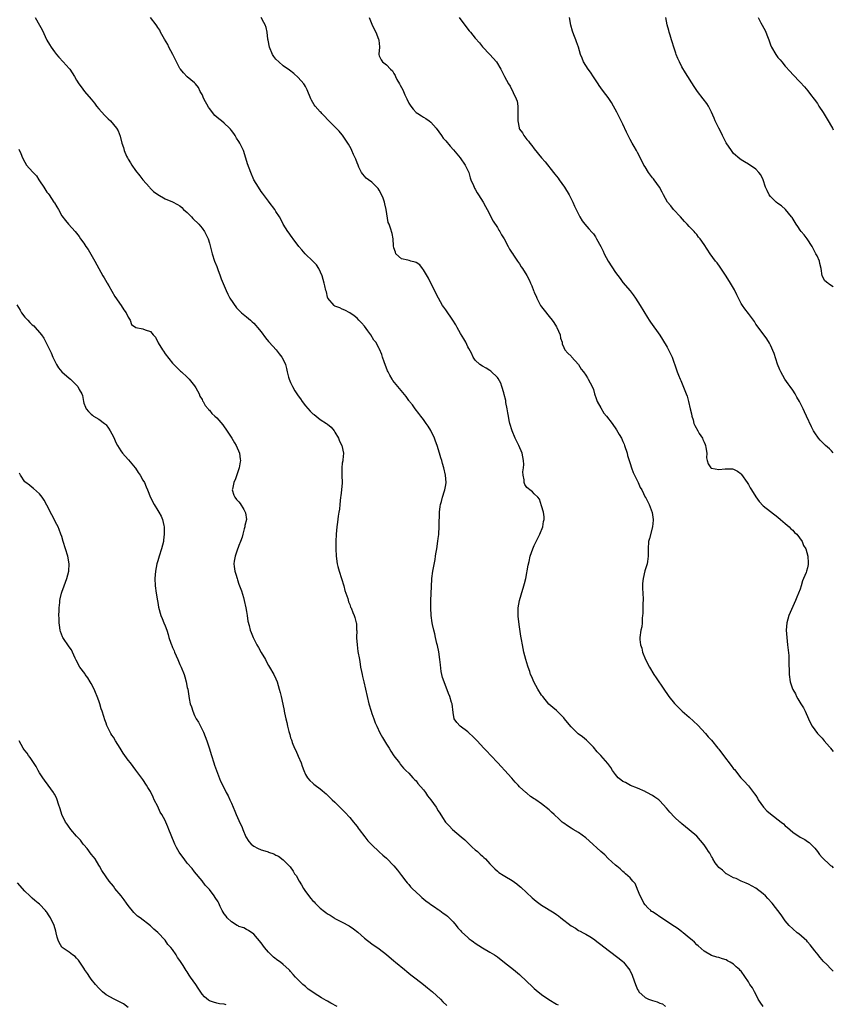
# Model space of a CAD drawing. Units: inches. Extents: x 2613000 to 2616000, y 1527000 to 1530000.
# Drawn here: x 2615780 to 2616000, y 1528788 to 1529054 of the extents above; entities that cross this region are included whole.
import ezdxf

# ---------------------------------------------------------------- set-up
doc = ezdxf.new("R2010")
doc.units = ezdxf.units.IN
doc.header["$MEASUREMENT"] = 0
doc.layers.add('LD26131527_10ft', color=73, linetype='Continuous')

msp = doc.modelspace()

# ---------------------------------------------------------------- linework, layer by layer
at = {"layer": 'LD26131527_10ft'}
for points, elevation in [([(2615783.8, 1529055), (2615784.97, 1529052.97), (2615785.65, 1529051.65), (2615787, 1529048.86), (2615787.72, 1529047.72), (2615788.12, 1529047), (2615789, 1529045.75), (2615789.33, 1529045.33), (2615789.56, 1529045), (2615790.23, 1529044.23), (2615791.34, 1529043), (2615793, 1529041.22), (2615793.17, 1529041), (2615794.46, 1529039), (2615795, 1529038.04), (2615795.65, 1529037), (2615796.22, 1529036.22), (2615797.2, 1529035), (2615799, 1529032.9), (2615799.83, 1529031.83), (2615800.41, 1529031), (2615801, 1529030.29), (2615802.55, 1529028.55), (2615803, 1529028.07), (2615803.57, 1529027.57), (2615804.16, 1529027), (2615805.84, 1529025), (2615806.26, 1529024.26), (2615806.83, 1529022.83), (2615807.29, 1529021), (2615807.76, 1529019.76), (2615807.9, 1529019), (2615808.57, 1529017.43), (2615808.78, 1529017), (2615809, 1529016.64), (2615809.66, 1529015.66), (2615810.01, 1529015), (2615811, 1529013.6), (2615812.14, 1529012.14), (2615813, 1529010.99), (2615814.73, 1529009), (2615814.84, 1529008.84), (2615815, 1529008.66), (2615815.89, 1529007.89), (2615817, 1529007.02), (2615819, 1529005.88), (2615821.03, 1529005.03), (2615822.36, 1529004.36), (2615823, 1529003.96), (2615823.52, 1529003.52), (2615824.01, 1529003), (2615825, 1529002.13), (2615826.13, 1529001), (2615826.55, 1529000.55), (2615828.17, 1528999), (2615829, 1528997.94), (2615829.68, 1528997), (2615830.09, 1528996.1), (2615830.66, 1528995), (2615831, 1528993.89), (2615831.7, 1528991), (2615832.39, 1528989), (2615833, 1528987.5), (2615833.28, 1528986.72), (2615833.9, 1528985), (2615834.17, 1528984.17), (2615835, 1528982.33), (2615835.55, 1528981), (2615836, 1528980), (2615836.57, 1528979), (2615838.33, 1528976.33), (2615839.33, 1528975.33), (2615839.73, 1528975), (2615841, 1528973.89), (2615842.09, 1528973), (2615842.56, 1528972.56), (2615843, 1528972.19), (2615843.55, 1528971.55), (2615843.99, 1528971), (2615845, 1528969.81), (2615846.17, 1528968.17), (2615847, 1528967.24), (2615847.19, 1528967), (2615849.04, 1528965), (2615849.89, 1528963.89), (2615850.63, 1528963), (2615851, 1528962.31), (2615851.57, 1528961), (2615851.91, 1528959.91), (2615852.07, 1528959), (2615852.42, 1528957.58), (2615852.6, 1528957), (2615853, 1528956.13), (2615853.37, 1528955.37), (2615853.49, 1528955), (2615854.17, 1528953.83), (2615854.67, 1528953), (2615855, 1528952.53), (2615855.69, 1528951.69), (2615856.08, 1528951), (2615857, 1528949.75), (2615858.33, 1528948.33), (2615859, 1528947.64), (2615859.4, 1528947.4), (2615861, 1528946.12), (2615862.75, 1528945), (2615863, 1528944.77), (2615863.97, 1528943.97), (2615864.78, 1528943), (2615865, 1528942.67), (2615865.96, 1528941), (2615866.25, 1528940.25), (2615866.87, 1528939), (2615867.29, 1528937), (2615867.11, 1528935.11), (2615867.11, 1528934.89), (2615867, 1528934.22), (2615866.84, 1528933), (2615866.84, 1528931), (2615866.92, 1528928.92), (2615866.79, 1528927), (2615866.57, 1528925.43), (2615866.55, 1528925), (2615866.32, 1528923), (2615866.2, 1528921.8), (2615866.09, 1528921), (2615865.91, 1528919.91), (2615865.72, 1528918.28), (2615865.5, 1528917), (2615865.3, 1528915), (2615865.24, 1528913), (2615865.24, 1528911), (2615865.31, 1528909), (2615865.59, 1528907), (2615865.78, 1528906.21), (2615866.11, 1528905), (2615867.41, 1528901), (2615867.72, 1528899.72), (2615868.45, 1528897.55), (2615868.65, 1528896.65), (2615869, 1528895.99), (2615869.25, 1528895.25), (2615869.37, 1528895), (2615869.82, 1528893.82), (2615870.23, 1528893), (2615870.41, 1528892.41), (2615870.78, 1528891), (2615870.82, 1528890.82), (2615870.87, 1528889), (2615870.89, 1528888.89), (2615870.84, 1528887), (2615870.87, 1528886.87), (2615870.98, 1528885), (2615871.24, 1528883.24), (2615871.63, 1528881), (2615871.81, 1528879.81), (2615871.95, 1528879), (2615872.21, 1528877.79), (2615872.36, 1528877), (2615872.47, 1528876.47), (2615872.86, 1528875), (2615873.3, 1528873), (2615873.69, 1528871), (2615874.17, 1528869), (2615874.8, 1528867), (2615875, 1528866.45), (2615875.54, 1528865), (2615875.92, 1528863.92), (2615876.32, 1528863), (2615877.18, 1528861.18), (2615877.88, 1528859.88), (2615878.41, 1528859), (2615879, 1528858.13), (2615879.67, 1528857), (2615880.18, 1528856.18), (2615881, 1528854.96), (2615882.46, 1528853), (2615882.67, 1528852.67), (2615883.6, 1528851.6), (2615884.23, 1528851), (2615885, 1528850.23), (2615886.12, 1528849), (2615886.52, 1528848.52), (2615887, 1528848.12), (2615887.46, 1528847.46), (2615889, 1528845.7), (2615889.53, 1528845), (2615890.11, 1528844.11), (2615891.01, 1528843), (2615892.39, 1528841), (2615893, 1528839.99), (2615893.41, 1528839.41), (2615894.18, 1528838.18), (2615894.95, 1528837), (2615895.93, 1528835.93), (2615896.83, 1528835), (2615899.2, 1528833), (2615900.15, 1528832.15), (2615901.18, 1528831.18), (2615901.39, 1528831), (2615902.18, 1528830.18), (2615903, 1528829.5), (2615903.62, 1528829), (2615904.3, 1528828.3), (2615905, 1528827.73), (2615905.35, 1528827.35), (2615905.75, 1528827), (2615907, 1528825.7), (2615907.6, 1528825), (2615908.28, 1528824.28), (2615909, 1528823.7), (2615909.36, 1528823.36), (2615910.56, 1528822.56), (2615911, 1528822.34), (2615913, 1528821.15), (2615914.25, 1528820.25), (2615915, 1528819.66), (2615915.35, 1528819.35), (2615918.44, 1528816.44), (2615919, 1528815.96), (2615919.53, 1528815.53), (2615920.25, 1528815), (2615921, 1528814.47), (2615924.35, 1528812.35), (2615925, 1528811.9), (2615925.57, 1528811.57), (2615926.23, 1528811), (2615929, 1528808.84), (2615930.2, 1528808.2), (2615931, 1528807.64), (2615931.43, 1528807.43), (2615932.21, 1528807), (2615933, 1528806.6), (2615934.01, 1528806.01), (2615935, 1528805.33), (2615936.34, 1528804.34), (2615937, 1528803.8), (2615939, 1528802.24), (2615942, 1528800), (2615943, 1528799.16), (2615943.15, 1528799), (2615944.87, 1528796.87), (2615945.52, 1528795.52), (2615946.05, 1528793.95), (2615946.39, 1528793), (2615947, 1528791.58), (2615947.21, 1528791.21), (2615947.34, 1528791), (2615949, 1528789.44), (2615949.98, 1528789), (2615950.73, 1528788.73), (2615951, 1528788.6), (2615952.31, 1528788.31), (2615953, 1528787.91), (2615953.69, 1528787.69), (2615954.51, 1528787)], 8250), ([(2615981.01, 1528787), (2615980.17, 1528788.17), (2615979.67, 1528789), (2615979, 1528790.34), (2615978.62, 1528791), (2615978.07, 1528792.07), (2615977.42, 1528793), (2615977, 1528793.72), (2615975, 1528796.54), (2615974.79, 1528796.79), (2615974.56, 1528797), (2615973.73, 1528797.73), (2615973, 1528798.47), (2615972.08, 1528799), (2615971.37, 1528799.37), (2615971, 1528799.64), (2615969.95, 1528799.95), (2615969, 1528800.3), (2615968.42, 1528800.42), (2615967, 1528800.87), (2615965, 1528801.98), (2615963.43, 1528803.43), (2615963, 1528803.71), (2615962.41, 1528804.41), (2615961.73, 1528805), (2615961, 1528805.58), (2615959.35, 1528807), (2615959.15, 1528807.15), (2615959, 1528807.23), (2615958.01, 1528808.01), (2615957, 1528808.67), (2615956.54, 1528809), (2615953.2, 1528811.2), (2615953, 1528811.31), (2615952, 1528812), (2615951, 1528812.64), (2615950.79, 1528812.79), (2615950.55, 1528813), (2615949.77, 1528813.77), (2615949, 1528814.59), (2615948.71, 1528815), (2615948.17, 1528816.17), (2615947.72, 1528817), (2615947, 1528818.75), (2615946.87, 1528819), (2615946.33, 1528820.33), (2615945.69, 1528821), (2615945, 1528821.85), (2615943.69, 1528823), (2615943.35, 1528823.35), (2615943, 1528823.62), (2615942.28, 1528824.28), (2615941.33, 1528825), (2615941, 1528825.28), (2615939, 1528827.1), (2615938.07, 1528828.07), (2615937, 1528828.99), (2615933.91, 1528831.91), (2615933, 1528832.67), (2615931, 1528834.14), (2615929.52, 1528835), (2615929, 1528835.33), (2615928.01, 1528836.01), (2615927, 1528836.66), (2615926.8, 1528836.8), (2615926.56, 1528837), (2615925.76, 1528837.76), (2615924.36, 1528839), (2615923.69, 1528839.69), (2615923, 1528840.31), (2615921, 1528841.9), (2615919.44, 1528843), (2615919.17, 1528843.17), (2615919, 1528843.32), (2615917.95, 1528843.95), (2615917, 1528844.79), (2615916.88, 1528844.88), (2615916.75, 1528845), (2615915, 1528846.55), (2615914.62, 1528847), (2615913.79, 1528847.79), (2615912.89, 1528848.89), (2615912.83, 1528849), (2615911, 1528851), (2615910.03, 1528852.03), (2615909.09, 1528853), (2615907.2, 1528855), (2615907.12, 1528855.12), (2615906.17, 1528856.17), (2615905.37, 1528857), (2615903.52, 1528859), (2615902.26, 1528860.26), (2615901.41, 1528861), (2615901, 1528861.4), (2615898.88, 1528863), (2615898, 1528864), (2615897.31, 1528865), (2615897, 1528866.67), (2615896.72, 1528869), (2615896.61, 1528869.39), (2615896.14, 1528871), (2615895.8, 1528871.8), (2615894.56, 1528875), (2615894.16, 1528876.16), (2615893.81, 1528877.81), (2615893.58, 1528879.58), (2615893.42, 1528881), (2615893.12, 1528883.12), (2615892.79, 1528884.79), (2615892.63, 1528885.37), (2615892.25, 1528887), (2615892.04, 1528888.04), (2615891.77, 1528889), (2615891.44, 1528890.57), (2615891.36, 1528891), (2615891.11, 1528893), (2615890.98, 1528895), (2615891, 1528897), (2615891.1, 1528898.9), (2615891.22, 1528902.78), (2615891.24, 1528903), (2615891.5, 1528905), (2615892.12, 1528908.12), (2615892.28, 1528909), (2615892.35, 1528909.65), (2615892.6, 1528911), (2615892.91, 1528913.09), (2615893, 1528913.8), (2615893.12, 1528914.88), (2615893.11, 1528915.11), (2615893.25, 1528917), (2615893.22, 1528917.22), (2615893.33, 1528921), (2615893.52, 1528922.48), (2615893.61, 1528923), (2615893.89, 1528923.89), (2615894.17, 1528925), (2615894.72, 1528926.72), (2615894.79, 1528927), (2615895, 1528928.38), (2615895.12, 1528929), (2615894.96, 1528931), (2615894.52, 1528933), (2615894.14, 1528934.14), (2615893.95, 1528935), (2615893.68, 1528935.68), (2615893.36, 1528937), (2615892.73, 1528939), (2615892.25, 1528940.25), (2615891.99, 1528941), (2615891, 1528943.14), (2615890.27, 1528944.27), (2615889.75, 1528945), (2615889, 1528946.11), (2615888.23, 1528947), (2615887.74, 1528947.74), (2615886.72, 1528949), (2615886.03, 1528950.03), (2615885.19, 1528951), (2615885.11, 1528951.11), (2615885, 1528951.22), (2615884.28, 1528952.28), (2615882.04, 1528955), (2615881.59, 1528955.59), (2615880.69, 1528956.69), (2615880.48, 1528957), (2615879.89, 1528958.11), (2615879.38, 1528959), (2615879.26, 1528959.26), (2615878.32, 1528961.68), (2615877.88, 1528963), (2615877.7, 1528963.7), (2615877.1, 1528965.1), (2615877, 1528965.31), (2615876.04, 1528967), (2615875.58, 1528967.58), (2615874.68, 1528969), (2615873.92, 1528970.08), (2615873, 1528971.33), (2615872.23, 1528972.23), (2615871.5, 1528973), (2615871, 1528973.5), (2615870.21, 1528974.21), (2615869, 1528974.97), (2615867.71, 1528975.71), (2615867, 1528975.98), (2615866.33, 1528976.33), (2615865, 1528976.82), (2615864.75, 1528977), (2615863.09, 1528979), (2615863, 1528979.23), (2615862.68, 1528980.68), (2615862.57, 1528981), (2615862.3, 1528982.3), (2615862.12, 1528983), (2615861.55, 1528985), (2615860.63, 1528987), (2615860, 1528988), (2615859, 1528989.02), (2615856.98, 1528991), (2615856.07, 1528992.07), (2615855.26, 1528993), (2615853.71, 1528995), (2615853.43, 1528995.43), (2615853, 1528996), (2615852.59, 1528996.59), (2615852.24, 1528997), (2615851.01, 1528999), (2615850.38, 1529000.38), (2615850.01, 1529001), (2615849, 1529002.48), (2615848.69, 1529003), (2615847.18, 1529005), (2615847, 1529005.21), (2615845.4, 1529007.4), (2615845, 1529007.9), (2615844.26, 1529009), (2615843.05, 1529011), (2615842.18, 1529013), (2615841.34, 1529015.34), (2615840.9, 1529016.9), (2615840.2, 1529019), (2615839.23, 1529021), (2615839, 1529021.39), (2615838.36, 1529022.36), (2615837.95, 1529023), (2615837.6, 1529023.6), (2615837, 1529024.38), (2615836.72, 1529024.72), (2615836.48, 1529025), (2615835, 1529026.39), (2615834.27, 1529027), (2615833.55, 1529027.55), (2615833, 1529028.05), (2615832.46, 1529028.46), (2615831, 1529030.38), (2615830.71, 1529030.71), (2615829.46, 1529033), (2615829, 1529034.15), (2615828.52, 1529035), (2615828.06, 1529036.06), (2615827.26, 1529037), (2615827, 1529037.29), (2615825, 1529038.93), (2615824.01, 1529040.01), (2615823.14, 1529041), (2615823, 1529041.18), (2615822.05, 1529043), (2615821.07, 1529045), (2615820.04, 1529047), (2615819.7, 1529047.7), (2615818.85, 1529049.15), (2615817.79, 1529051), (2615817.54, 1529051.54), (2615817, 1529052.34), (2615816.75, 1529052.75), (2615816.58, 1529053), (2615815, 1529055)], 8260), ([(2616000, 1528796.62), (2615999.27, 1528797.27), (2615998.3, 1528798.3), (2615997.29, 1528799.29), (2615997, 1528799.61), (2615996.39, 1528800.39), (2615995.86, 1528801), (2615995, 1528802.1), (2615993.74, 1528803.74), (2615993, 1528804.56), (2615992.8, 1528804.8), (2615990.68, 1528806.68), (2615990.25, 1528807), (2615989, 1528808.07), (2615988.06, 1528809), (2615987, 1528810.23), (2615986.45, 1528811), (2615985.87, 1528811.87), (2615983.48, 1528815), (2615982.31, 1528816.31), (2615981.61, 1528817), (2615981, 1528817.57), (2615979, 1528819.07), (2615977, 1528820.13), (2615976.4, 1528820.4), (2615975, 1528820.95), (2615973.66, 1528821.66), (2615973, 1528821.9), (2615971.06, 1528822.94), (2615970.97, 1528823), (2615969.95, 1528823.95), (2615969, 1528824.65), (2615968.69, 1528825), (2615968.04, 1528825.96), (2615967.37, 1528827), (2615967.25, 1528827.25), (2615967, 1528827.65), (2615966.55, 1528828.55), (2615966.22, 1528829), (2615965.76, 1528829.76), (2615965, 1528830.83), (2615964.02, 1528832.01), (2615963, 1528833.13), (2615961, 1528834.88), (2615959, 1528836.49), (2615958.74, 1528836.74), (2615958.42, 1528837), (2615957, 1528838.29), (2615955.7, 1528839.7), (2615954.79, 1528840.79), (2615953, 1528842.77), (2615952.73, 1528843), (2615951.7, 1528843.7), (2615951, 1528844.2), (2615949.53, 1528845), (2615949.16, 1528845.16), (2615949, 1528845.26), (2615947, 1528846.13), (2615945.09, 1528846.91), (2615943.68, 1528847.68), (2615943, 1528848), (2615942.42, 1528848.42), (2615941.73, 1528849), (2615941, 1528849.89), (2615940.19, 1528851), (2615939.74, 1528851.74), (2615938.88, 1528852.88), (2615937, 1528855.01), (2615936.04, 1528856.04), (2615935, 1528857.3), (2615933.18, 1528859.18), (2615932.07, 1528860.07), (2615930.93, 1528860.93), (2615929, 1528862.8), (2615927.98, 1528863.98), (2615927.19, 1528865), (2615927, 1528865.22), (2615925, 1528867.19), (2615924.03, 1528868.03), (2615922.98, 1528868.98), (2615921.31, 1528871), (2615921, 1528871.41), (2615920, 1528873), (2615918.85, 1528875), (2615918.33, 1528876.33), (2615917.97, 1528877), (2615917.77, 1528877.77), (2615917.3, 1528879), (2615917.24, 1528879.24), (2615916.71, 1528881), (2615916.21, 1528883), (2615915.81, 1528885), (2615915.56, 1528886.44), (2615915.38, 1528887.38), (2615915, 1528889.87), (2615914.66, 1528892.66), (2615914.64, 1528893), (2615914.66, 1528893.34), (2615914.63, 1528895), (2615914.97, 1528897.03), (2615915.46, 1528898.54), (2615916.2, 1528901), (2615916.32, 1528901.68), (2615916.67, 1528903), (2615917.37, 1528906.63), (2615917.6, 1528907.6), (2615917.92, 1528909), (2615918.57, 1528911), (2615919, 1528911.9), (2615919.48, 1528913), (2615920.48, 1528915), (2615921.33, 1528917), (2615921.54, 1528918.46), (2615921.69, 1528919), (2615921.7, 1528919.7), (2615921.46, 1528921), (2615921, 1528922.68), (2615920.45, 1528924.45), (2615919.95, 1528925), (2615919, 1528925.9), (2615918.49, 1528926.49), (2615917.77, 1528927), (2615917.34, 1528927.34), (2615917, 1528927.66), (2615916.46, 1528928.46), (2615916.24, 1528929), (2615916.24, 1528929.76), (2615915.97, 1528931), (2615915.94, 1528931.94), (2615916.11, 1528933), (2615916.15, 1528933.85), (2615916.12, 1528935), (2615915.94, 1528935.94), (2615915.7, 1528937), (2615914.81, 1528939), (2615913.82, 1528941), (2615912.97, 1528943), (2615912.41, 1528945), (2615912.23, 1528945.77), (2615911.98, 1528947), (2615911.88, 1528947.88), (2615911.63, 1528949), (2615911.31, 1528950.69), (2615911.25, 1528951.25), (2615910.88, 1528952.88), (2615910.74, 1528953.26), (2615910.22, 1528955), (2615909.9, 1528955.9), (2615909.18, 1528957.18), (2615909, 1528957.43), (2615907.22, 1528959.22), (2615907, 1528959.39), (2615906, 1528960), (2615905, 1528960.53), (2615904.26, 1528961), (2615903, 1528962.15), (2615902.48, 1528963), (2615902.01, 1528964.01), (2615901.29, 1528965.29), (2615901, 1528965.76), (2615900.42, 1528967), (2615899.92, 1528967.92), (2615899, 1528969.36), (2615898.15, 1528971), (2615897.71, 1528971.71), (2615896.98, 1528973), (2615895, 1528975.84), (2615894.5, 1528976.5), (2615894.18, 1528977), (2615893.04, 1528979), (2615892.35, 1528980.35), (2615890.37, 1528984.37), (2615889, 1528986.64), (2615888.69, 1528987), (2615887.96, 1528987.96), (2615887, 1528988.58), (2615886.71, 1528988.71), (2615885.55, 1528989), (2615885.14, 1528989.14), (2615884.76, 1528989.24), (2615883, 1528989.62), (2615881.54, 1528991), (2615881.39, 1528991.39), (2615881, 1528992.62), (2615880.9, 1528993.1), (2615880.79, 1528995), (2615880.51, 1528996.51), (2615880.06, 1528997.94), (2615879.65, 1528999), (2615879.44, 1528999.44), (2615878.86, 1529003), (2615878.49, 1529004.49), (2615878.39, 1529005), (2615878.03, 1529006.03), (2615877.45, 1529007.45), (2615877, 1529008.25), (2615876.68, 1529008.68), (2615875, 1529010.36), (2615874.07, 1529011), (2615873.48, 1529011.48), (2615873, 1529011.98), (2615872.53, 1529012.53), (2615872.21, 1529013), (2615871.51, 1529014.49), (2615871.25, 1529015), (2615871, 1529015.59), (2615870.65, 1529016.65), (2615870.52, 1529017), (2615870.07, 1529017.93), (2615869.61, 1529019), (2615869.42, 1529019.42), (2615869, 1529020.07), (2615868.69, 1529020.69), (2615868.5, 1529021), (2615867.09, 1529023.09), (2615867, 1529023.19), (2615866.18, 1529024.18), (2615863.18, 1529027.18), (2615863, 1529027.34), (2615862.22, 1529028.22), (2615861.49, 1529029), (2615861.25, 1529029.25), (2615861, 1529029.49), (2615859.66, 1529031), (2615859.38, 1529031.38), (2615858.63, 1529032.63), (2615858.43, 1529033), (2615857.45, 1529035.45), (2615857, 1529036.3), (2615856.74, 1529036.74), (2615856.55, 1529037), (2615855, 1529038.8), (2615853.85, 1529039.85), (2615852.73, 1529040.73), (2615851, 1529041.96), (2615849.8, 1529043), (2615849, 1529043.75), (2615848.45, 1529044.45), (2615848.11, 1529045), (2615847.24, 1529047), (2615846.89, 1529048.89), (2615846.83, 1529049.17), (2615846.65, 1529051), (2615846.34, 1529052.34), (2615846.1, 1529053), (2615845.7, 1529053.7), (2615845.05, 1529055)], 8270), ([(2615874.25, 1529055), (2615875, 1529053.21), (2615875.7, 1529051.7), (2615876.09, 1529051), (2615876.83, 1529049.17), (2615876.88, 1529049), (2615876.87, 1529048.87), (2615877.04, 1529047.04), (2615877.07, 1529047), (2615876.89, 1529045.11), (2615876.86, 1529045), (2615877, 1529044.6), (2615877.55, 1529043.55), (2615877.91, 1529043), (2615879, 1529042.17), (2615880.03, 1529041), (2615880.58, 1529040.58), (2615881, 1529039.82), (2615881.33, 1529039.33), (2615881.42, 1529039), (2615881.8, 1529038.2), (2615882.51, 1529037), (2615882.71, 1529036.72), (2615883, 1529036.09), (2615883.42, 1529035.42), (2615883.56, 1529035), (2615883.97, 1529034.03), (2615884.48, 1529033), (2615885, 1529031.84), (2615885.53, 1529031), (2615886.17, 1529030.17), (2615887, 1529029.29), (2615887.42, 1529029), (2615888.41, 1529028.41), (2615889, 1529028.02), (2615889.65, 1529027.65), (2615890.56, 1529027), (2615891, 1529026.61), (2615892.45, 1529025), (2615893.88, 1529023), (2615894.36, 1529022.36), (2615895, 1529021.57), (2615896.17, 1529020.17), (2615897.13, 1529019.13), (2615898.93, 1529017), (2615900.3, 1529015), (2615901, 1529013.59), (2615901.23, 1529013), (2615901.6, 1529011.6), (2615901.84, 1529011), (2615902.51, 1529009.49), (2615902.68, 1529009), (2615902.77, 1529008.77), (2615903, 1529008.46), (2615903.49, 1529007.49), (2615903.85, 1529007), (2615905.17, 1529005), (2615905.76, 1529003.76), (2615906.23, 1529003), (2615907.83, 1528999.83), (2615909, 1528998.14), (2615909.4, 1528997.4), (2615909.66, 1528997), (2615910.14, 1528996.14), (2615910.88, 1528995), (2615911.92, 1528993), (2615912.26, 1528992.26), (2615913, 1528991.18), (2615913.06, 1528991.06), (2615913.37, 1528990.63), (2615914.45, 1528989), (2615915, 1528988.23), (2615915.49, 1528987.49), (2615915.84, 1528987), (2615917, 1528985.14), (2615917.74, 1528983.74), (2615918, 1528983), (2615918.33, 1528982.33), (2615918.76, 1528981), (2615918.84, 1528980.84), (2615919, 1528980.46), (2615919.48, 1528979.48), (2615919.65, 1528979), (2615920.73, 1528977), (2615921, 1528976.57), (2615921.72, 1528975.72), (2615923, 1528974), (2615923.87, 1528973), (2615924.34, 1528972.34), (2615925, 1528971.19), (2615925.13, 1528971), (2615926.02, 1528969), (2615926.13, 1528968.13), (2615926.51, 1528967), (2615926.56, 1528966.56), (2615927, 1528965.6), (2615927.3, 1528965), (2615928.05, 1528964.05), (2615929, 1528963.27), (2615929.1, 1528963.1), (2615931, 1528960.94), (2615931.69, 1528959.69), (2615932.32, 1528959), (2615933, 1528958.09), (2615933.38, 1528957.38), (2615933.64, 1528957), (2615934.64, 1528955), (2615935, 1528954.17), (2615935.32, 1528953), (2615935.73, 1528951.73), (2615936.01, 1528951), (2615937, 1528949.21), (2615937.84, 1528947.84), (2615938.55, 1528947), (2615940.07, 1528945), (2615941.26, 1528943.26), (2615942.01, 1528942.01), (2615942.59, 1528941), (2615943, 1528940.13), (2615943.35, 1528939.35), (2615943.48, 1528939), (2615944.12, 1528937), (2615944.29, 1528936.29), (2615945, 1528934.16), (2615945.35, 1528933), (2615945.76, 1528931.76), (2615947.15, 1528929), (2615947.65, 1528927.65), (2615948.12, 1528927), (2615949.07, 1528925.07), (2615949.13, 1528925), (2615949.75, 1528923.75), (2615950.16, 1528923), (2615950.92, 1528920.92), (2615951, 1528920.26), (2615951.2, 1528919), (2615951.2, 1528918.8), (2615951.01, 1528917), (2615950.2, 1528913.8), (2615949.97, 1528913), (2615949.82, 1528911), (2615949.84, 1528909), (2615949.64, 1528907.64), (2615949.56, 1528907), (2615949, 1528905.3), (2615948.94, 1528905.06), (2615948.46, 1528903), (2615948.35, 1528901.65), (2615948.33, 1528901), (2615948.34, 1528900.34), (2615948.53, 1528897.47), (2615948.51, 1528897), (2615948.43, 1528896.42), (2615948.45, 1528893.55), (2615948.35, 1528893), (2615948.25, 1528892.25), (2615948.24, 1528891), (2615948.11, 1528889.89), (2615947.89, 1528889), (2615947.55, 1528887), (2615947.55, 1528886.45), (2615947.74, 1528885), (2615948.1, 1528884.1), (2615948.34, 1528883), (2615949.14, 1528881), (2615950.2, 1528879), (2615951.43, 1528877), (2615952.04, 1528876.04), (2615954.07, 1528873), (2615955.31, 1528871.31), (2615955.49, 1528871), (2615957, 1528869.08), (2615958.03, 1528868.03), (2615959.08, 1528867), (2615961, 1528865.4), (2615963.28, 1528863.28), (2615965.4, 1528861), (2615966.11, 1528860.11), (2615967, 1528859.15), (2615968.75, 1528857), (2615969, 1528856.72), (2615970.25, 1528855), (2615972.33, 1528852.33), (2615973, 1528851.43), (2615973.2, 1528851.2), (2615974.91, 1528849), (2615975, 1528848.89), (2615975.97, 1528847.97), (2615976.83, 1528847), (2615977, 1528846.83), (2615978.41, 1528845), (2615978.68, 1528844.68), (2615979, 1528844.2), (2615979.43, 1528843.43), (2615979.63, 1528843), (2615981.09, 1528841), (2615982.01, 1528840.01), (2615983, 1528839.21), (2615985.88, 1528837), (2615986.48, 1528836.48), (2615987, 1528835.98), (2615987.56, 1528835.56), (2615989, 1528834.26), (2615991, 1528832.89), (2615992.25, 1528832.25), (2615993, 1528831.69), (2615993.42, 1528831.42), (2615995, 1528829.88), (2615995.71, 1528829), (2615996.24, 1528828.24), (2615997, 1528827.43), (2615997.2, 1528827.2), (2615999, 1528825.49), (2615999.25, 1528825.25), (2615999.58, 1528825), (2616000, 1528824.61)], 8280), ([(2615898.67, 1529055), (2615901, 1529051.85), (2615901.39, 1529051.39), (2615901.69, 1529051), (2615903, 1529049.41), (2615904.16, 1529048.16), (2615905, 1529047.1), (2615906.98, 1529045), (2615908.74, 1529043), (2615909.95, 1529041), (2615910.29, 1529040.29), (2615910.95, 1529039), (2615912.02, 1529037), (2615912.44, 1529036.44), (2615914.08, 1529033), (2615914.32, 1529032.32), (2615914.53, 1529031), (2615914.5, 1529029.5), (2615914.54, 1529029), (2615914.56, 1529028.56), (2615914.51, 1529027), (2615914.88, 1529025.12), (2615914.9, 1529025), (2615915, 1529024.8), (2615915.77, 1529023.77), (2615916.2, 1529023), (2615917, 1529021.96), (2615917.47, 1529021.47), (2615917.79, 1529021), (2615918.35, 1529020.35), (2615919, 1529019.45), (2615921, 1529017.01), (2615921.93, 1529015.93), (2615924.23, 1529013), (2615924.58, 1529012.58), (2615925, 1529012), (2615925.45, 1529011.45), (2615925.76, 1529011), (2615927.22, 1529009), (2615928.47, 1529007), (2615929.43, 1529005), (2615929.87, 1529003.87), (2615931.33, 1529001), (2615931.96, 1528999.96), (2615932.72, 1528999), (2615933.76, 1528997.76), (2615934.71, 1528996.71), (2615935, 1528996.36), (2615935.54, 1528995.54), (2615935.87, 1528995), (2615937, 1528992.97), (2615937.66, 1528991.66), (2615937.97, 1528991), (2615939.06, 1528989), (2615941, 1528985.95), (2615942.28, 1528984.28), (2615943, 1528983.21), (2615944.95, 1528980.95), (2615945.82, 1528979.82), (2615946.41, 1528979), (2615947.67, 1528977), (2615949.68, 1528973.68), (2615950.14, 1528973), (2615950.48, 1528972.48), (2615953, 1528968.92), (2615953.72, 1528967.72), (2615955, 1528965.7), (2615955.37, 1528965), (2615956.33, 1528963), (2615957.56, 1528959.56), (2615957.7, 1528959), (2615958.1, 1528958.1), (2615958.48, 1528957), (2615958.66, 1528956.66), (2615959.27, 1528955.27), (2615959.6, 1528954.4), (2615960.18, 1528953), (2615960.4, 1528952.4), (2615960.8, 1528951), (2615961.27, 1528949), (2615961.57, 1528947.57), (2615961.71, 1528947), (2615962.01, 1528945.99), (2615962.26, 1528945), (2615962.47, 1528944.47), (2615963.26, 1528943), (2615963.68, 1528942.32), (2615964.54, 1528941), (2615964.7, 1528940.7), (2615965, 1528939.96), (2615965.31, 1528939.31), (2615965.41, 1528939), (2615965.51, 1528938.49), (2615965.71, 1528937), (2615965.69, 1528935.69), (2615965.82, 1528935), (2615966.07, 1528934.07), (2615966.8, 1528933), (2615966.91, 1528932.91), (2615967, 1528932.86), (2615969, 1528932.56), (2615970.71, 1528932.71), (2615971, 1528932.71), (2615972.66, 1528932.67), (2615973, 1528932.62), (2615974.04, 1528932.04), (2615975, 1528931.38), (2615975.17, 1528931.17), (2615976.66, 1528929), (2615977, 1528928.49), (2615977.52, 1528927.52), (2615977.83, 1528927), (2615979, 1528925.14), (2615979.89, 1528923.89), (2615981, 1528922.68), (2615985, 1528919.61), (2615985.74, 1528919), (2615987, 1528917.86), (2615988.03, 1528917), (2615988.49, 1528916.49), (2615989, 1528916.06), (2615989.5, 1528915.5), (2615990.11, 1528915), (2615991.61, 1528913), (2615991.97, 1528911.97), (2615992.53, 1528911), (2615993.09, 1528909), (2615993.22, 1528907.22), (2615993.22, 1528907), (2615993.17, 1528906.83), (2615993, 1528905.91), (2615992.77, 1528905), (2615992.66, 1528904.66), (2615991.97, 1528903), (2615991.65, 1528902.35), (2615991.32, 1528901), (2615991, 1528900.14), (2615990.61, 1528899), (2615990.09, 1528897.91), (2615989.77, 1528897), (2615989, 1528895.4), (2615987.97, 1528893), (2615987.39, 1528891), (2615987.24, 1528889), (2615987.39, 1528887), (2615987.62, 1528885), (2615987.91, 1528882.09), (2615987.95, 1528881), (2615987.92, 1528879.92), (2615988.07, 1528877.92), (2615988.04, 1528877), (2615988.34, 1528875), (2615988.93, 1528873.07), (2615989, 1528872.91), (2615989.72, 1528871.72), (2615990.01, 1528871), (2615990.42, 1528870.42), (2615991.23, 1528869), (2615991.91, 1528867.91), (2615992.38, 1528867), (2615993.28, 1528865), (2615993.79, 1528863.79), (2615994.26, 1528863), (2615995.72, 1528861), (2615996.37, 1528860.37), (2615997, 1528859.69), (2615997.55, 1528859), (2615999, 1528857.39), (2615999.17, 1528857.18), (2615999.28, 1528857), (2616000, 1528856.12)], 8290), ([(2616000, 1528937.03), (2615999.55, 1528937.55), (2615999, 1528938.1), (2615997.9, 1528939), (2615997.44, 1528939.44), (2615997, 1528939.91), (2615996.44, 1528940.44), (2615995.96, 1528941), (2615995, 1528942.45), (2615994.66, 1528943), (2615994.07, 1528944.07), (2615992.76, 1528947), (2615992.17, 1528948.17), (2615991.83, 1528949), (2615990.86, 1528951), (2615990.15, 1528952.15), (2615989.65, 1528953), (2615989, 1528954), (2615988.28, 1528955), (2615987.73, 1528955.73), (2615986.9, 1528957), (2615985.76, 1528959), (2615985.53, 1528959.53), (2615984.92, 1528961.08), (2615983.97, 1528963.97), (2615983, 1528966.2), (2615982.74, 1528966.74), (2615981.98, 1528967.98), (2615981, 1528969.29), (2615979, 1528971.88), (2615978.61, 1528972.61), (2615977, 1528974.77), (2615976.07, 1528976.07), (2615975.36, 1528977), (2615975, 1528977.54), (2615974.28, 1528979), (2615973.88, 1528979.88), (2615973.21, 1528981.21), (2615972.19, 1528983), (2615971, 1528984.94), (2615969.38, 1528987.38), (2615968.51, 1528988.51), (2615968.11, 1528989), (2615966.61, 1528991), (2615965, 1528993.53), (2615963.96, 1528995), (2615963.52, 1528995.52), (2615963, 1528996.2), (2615962.62, 1528996.62), (2615962.31, 1528997), (2615961, 1528998.37), (2615960.43, 1528999), (2615959.7, 1528999.7), (2615958.57, 1529001), (2615956.72, 1529003), (2615955.96, 1529003.96), (2615955.07, 1529005), (2615954.03, 1529007), (2615953.66, 1529007.66), (2615952.9, 1529009), (2615951.47, 1529011), (2615951.27, 1529011.27), (2615951, 1529011.57), (2615949.96, 1529013), (2615949, 1529014.51), (2615948.72, 1529015), (2615948.16, 1529016.16), (2615947, 1529018.42), (2615946.68, 1529019), (2615946.04, 1529020.04), (2615945.53, 1529021), (2615945, 1529021.93), (2615944.44, 1529023), (2615943.96, 1529023.96), (2615943, 1529026.08), (2615942.55, 1529027), (2615941.5, 1529029), (2615941.34, 1529029.34), (2615940.43, 1529031), (2615939.95, 1529031.95), (2615939, 1529033.36), (2615937.79, 1529035), (2615937, 1529035.96), (2615936.58, 1529036.58), (2615936.35, 1529037), (2615935, 1529038.96), (2615934.23, 1529040.23), (2615933.6, 1529041), (2615933, 1529041.97), (2615932.31, 1529043), (2615931.97, 1529043.97), (2615931.52, 1529045), (2615930.96, 1529047), (2615930.43, 1529048.43), (2615930.25, 1529049), (2615929.85, 1529049.85), (2615929.48, 1529051), (2615929.34, 1529051.34), (2615928.91, 1529052.91), (2615928.51, 1529055)], 8300), ([(2616000, 1528982.03), (2615999, 1528982.66), (2615998.82, 1528982.82), (2615998.53, 1528983), (2615997.7, 1528983.7), (2615997.01, 1528985), (2615996.72, 1528987), (2615996.32, 1528988.32), (2615996.22, 1528989), (2615995.6, 1528990.4), (2615995.31, 1528991), (2615995, 1528991.5), (2615994.24, 1528993), (2615992.89, 1528995), (2615992.11, 1528996.11), (2615991.32, 1528997), (2615991, 1528997.41), (2615990.36, 1528998.36), (2615989.9, 1528999), (2615988.82, 1529000.82), (2615988.68, 1529001), (2615987.02, 1529003.02), (2615985.95, 1529003.95), (2615985, 1529004.59), (2615984.54, 1529005), (2615983, 1529006.52), (2615982.62, 1529007), (2615982.12, 1529008.12), (2615981.67, 1529009), (2615981.03, 1529011.03), (2615980.34, 1529012.34), (2615979.84, 1529013), (2615979, 1529013.9), (2615977, 1529015.27), (2615975.91, 1529015.91), (2615975, 1529016.46), (2615974.7, 1529016.7), (2615973, 1529018.18), (2615972.39, 1529019), (2615971, 1529021.02), (2615969.98, 1529023), (2615969.68, 1529023.68), (2615968.97, 1529025), (2615968.02, 1529027), (2615967.73, 1529027.73), (2615967, 1529029.4), (2615966.48, 1529030.48), (2615966.16, 1529031), (2615965.7, 1529031.7), (2615964.74, 1529033), (2615963.18, 1529035), (2615963, 1529035.26), (2615962.31, 1529036.31), (2615960, 1529040), (2615959, 1529041.68), (2615958.3, 1529043), (2615957.89, 1529043.89), (2615957.46, 1529045), (2615957.34, 1529045.34), (2615956.79, 1529047), (2615956.38, 1529048.38), (2615956.16, 1529049), (2615955.77, 1529050.23), (2615955.55, 1529051), (2615955.46, 1529051.46), (2615955.03, 1529053), (2615954.6, 1529055)], 8310), ([(2615979.69, 1529055), (2615980.4, 1529053.6), (2615981.51, 1529051.51), (2615981.72, 1529051), (2615982.16, 1529049.84), (2615982.5, 1529049), (2615983, 1529047.64), (2615983.27, 1529047), (2615984.42, 1529045), (2615985, 1529044.18), (2615985.57, 1529043.57), (2615986.03, 1529043), (2615987, 1529041.85), (2615988.35, 1529040.35), (2615989, 1529039.61), (2615991, 1529037.52), (2615992.21, 1529036.21), (2615993.11, 1529035.11), (2615993.81, 1529034.19), (2615994.85, 1529032.85), (2615995.71, 1529031.71), (2615996.12, 1529031), (2615997.27, 1529029.27), (2615998.62, 1529027), (2615999.48, 1529025.48), (2615999.77, 1529025), (2616000, 1529024.55)], 8320), ([(2615779.38, 1529019.38), (2615779.88, 1529018.12), (2615780.37, 1529017), (2615781, 1529015.77), (2615781.48, 1529015), (2615782.21, 1529014.21), (2615783.24, 1529013), (2615784.13, 1529012.13), (2615784.82, 1529011), (2615785, 1529010.75), (2615786.11, 1529009), (2615787, 1529007.7), (2615787.33, 1529007.33), (2615787.56, 1529007), (2615788.89, 1529005), (2615789, 1529004.77), (2615789.69, 1529003.69), (2615790.08, 1529003), (2615791, 1529001.26), (2615791.99, 1528999.99), (2615792.82, 1528999), (2615794.63, 1528997), (2615795, 1528996.61), (2615795.7, 1528995.7), (2615796.12, 1528995), (2615797, 1528993.86), (2615797.53, 1528993), (2615798.14, 1528992.14), (2615799.94, 1528989), (2615801, 1528987.03), (2615802.13, 1528985), (2615802.46, 1528984.46), (2615803.2, 1528983.2), (2615803.3, 1528983), (2615803.73, 1528982.27), (2615805.42, 1528979.42), (2615807.12, 1528977), (2615807.81, 1528975.81), (2615808.47, 1528975), (2615809, 1528973.79), (2615809.52, 1528973), (2615809.86, 1528971.86), (2615811.05, 1528971.05), (2615813, 1528970.67), (2615813.62, 1528970.38), (2615815, 1528969.9), (2615815.74, 1528969), (2615816.35, 1528968.35), (2615817.13, 1528966.87), (2615818.26, 1528965), (2615818.56, 1528964.56), (2615819, 1528963.84), (2615821, 1528961.3), (2615822.19, 1528960.19), (2615823.18, 1528959.18), (2615823.41, 1528959), (2615825, 1528957.59), (2615825.52, 1528957), (2615827, 1528955.19), (2615827.33, 1528954.67), (2615828.24, 1528953), (2615828.44, 1528952.44), (2615829, 1528951.51), (2615829.15, 1528951.15), (2615829.28, 1528951), (2615829.85, 1528949.85), (2615830.63, 1528949), (2615830.79, 1528948.79), (2615831, 1528948.58), (2615831.66, 1528947.66), (2615832.46, 1528947), (2615833, 1528946.51), (2615834.63, 1528944.63), (2615835, 1528944.13), (2615835.45, 1528943.45), (2615837.04, 1528941), (2615837.8, 1528939.8), (2615838.27, 1528939), (2615839.11, 1528937), (2615839.33, 1528935.33), (2615839.4, 1528935), (2615839.37, 1528934.63), (2615839.05, 1528933), (2615838.02, 1528929.98), (2615837.62, 1528929), (2615837.22, 1528927.23), (2615837.2, 1528927), (2615837.61, 1528925.61), (2615837.88, 1528925), (2615838.38, 1528924.38), (2615839, 1528923.78), (2615839.35, 1528923.35), (2615840.28, 1528921.72), (2615840.71, 1528921), (2615840.77, 1528920.77), (2615841.01, 1528919), (2615840.62, 1528917.38), (2615840.58, 1528917), (2615840.45, 1528916.45), (2615840.03, 1528915), (2615839.83, 1528914.17), (2615839.44, 1528913), (2615839, 1528911.9), (2615838.44, 1528910.44), (2615837.93, 1528909), (2615837.7, 1528907.7), (2615837.61, 1528907), (2615837.72, 1528906.28), (2615837.87, 1528905), (2615838.15, 1528904.15), (2615838.48, 1528903), (2615838.63, 1528902.63), (2615839, 1528901.47), (2615839.68, 1528899.68), (2615840.2, 1528897.8), (2615840.45, 1528897), (2615840.87, 1528895), (2615841, 1528894.09), (2615841.21, 1528893), (2615841.44, 1528891.44), (2615841.77, 1528890.23), (2615842.07, 1528889), (2615842.35, 1528888.35), (2615842.83, 1528887), (2615843.82, 1528885), (2615844.28, 1528884.28), (2615845, 1528882.94), (2615846.15, 1528881), (2615846.44, 1528880.44), (2615847, 1528879.44), (2615847.28, 1528879), (2615848.44, 1528877), (2615849, 1528875.82), (2615849.32, 1528875), (2615849.92, 1528873), (2615850.12, 1528872.12), (2615850.44, 1528871), (2615850.92, 1528868.92), (2615851.22, 1528867.22), (2615851.29, 1528867), (2615851.37, 1528866.63), (2615851.68, 1528865), (2615851.98, 1528863.98), (2615852.14, 1528863), (2615852.48, 1528861.52), (2615852.65, 1528861), (2615852.75, 1528860.75), (2615853, 1528859.83), (2615853.23, 1528859.23), (2615853.28, 1528859), (2615853.43, 1528858.57), (2615854.09, 1528857), (2615854.4, 1528856.4), (2615855, 1528854.86), (2615855.84, 1528853), (2615856.14, 1528852.14), (2615856.6, 1528851), (2615857, 1528849.91), (2615857.56, 1528849), (2615858.24, 1528848.24), (2615859, 1528847.51), (2615859.27, 1528847.27), (2615859.62, 1528847), (2615861, 1528846.03), (2615861.55, 1528845.55), (2615862.13, 1528845), (2615862.63, 1528844.63), (2615864.27, 1528843), (2615865, 1528842.35), (2615866.33, 1528841), (2615867, 1528840.35), (2615867.64, 1528839.64), (2615869, 1528838.23), (2615870.02, 1528837), (2615870.45, 1528836.45), (2615871, 1528835.83), (2615871.33, 1528835.33), (2615871.56, 1528835), (2615873.13, 1528833), (2615873.9, 1528831.9), (2615874.83, 1528831), (2615875, 1528830.81), (2615876.96, 1528828.96), (2615878.02, 1528828.02), (2615879, 1528827.19), (2615881, 1528825.1), (2615881.91, 1528823.91), (2615883, 1528822.55), (2615884.2, 1528821), (2615884.53, 1528820.53), (2615885, 1528820.06), (2615885.47, 1528819.47), (2615885.96, 1528819), (2615887, 1528817.95), (2615888.07, 1528817), (2615888.54, 1528816.54), (2615889.62, 1528815.62), (2615890.54, 1528815), (2615891, 1528814.64), (2615892.01, 1528813.99), (2615893, 1528813.32), (2615893.18, 1528813.18), (2615893.45, 1528813), (2615894.3, 1528812.3), (2615895, 1528811.86), (2615895.45, 1528811.45), (2615895.98, 1528811), (2615897, 1528809.95), (2615897.81, 1528809), (2615898.31, 1528808.31), (2615899, 1528807.6), (2615899.28, 1528807.28), (2615901, 1528805.72), (2615901.39, 1528805.39), (2615901.89, 1528805), (2615902.52, 1528804.52), (2615903, 1528804.19), (2615905, 1528802.89), (2615907, 1528801.76), (2615908.2, 1528801), (2615909, 1528800.43), (2615910.9, 1528798.9), (2615913.39, 1528797), (2615915, 1528795.68), (2615917, 1528793.77), (2615918.4, 1528792.4), (2615919, 1528791.9), (2615919.47, 1528791.47), (2615921, 1528790.28), (2615922.92, 1528788.92), (2615925, 1528787.64), (2615925.43, 1528787.43)], 8240), ([(2615778.86, 1528977.14), (2615779.73, 1528975.73), (2615780.14, 1528975), (2615781, 1528973.82), (2615781.8, 1528973), (2615782.37, 1528972.37), (2615783, 1528971.75), (2615783.42, 1528971.42), (2615783.84, 1528971), (2615785, 1528969.69), (2615785.55, 1528969), (2615786.14, 1528968.14), (2615787, 1528966.52), (2615788.11, 1528964.11), (2615788.55, 1528963), (2615789, 1528962.05), (2615789.55, 1528961), (2615790.09, 1528960.09), (2615790.98, 1528958.98), (2615793, 1528957.28), (2615793.39, 1528957), (2615794.22, 1528956.22), (2615795, 1528955.42), (2615795.38, 1528955), (2615795.76, 1528954.24), (2615796.42, 1528953), (2615796.58, 1528952.58), (2615796.88, 1528951), (2615797, 1528950.54), (2615797.43, 1528949.43), (2615797.58, 1528949), (2615798.28, 1528948.28), (2615799, 1528947.48), (2615799.29, 1528947.29), (2615799.63, 1528947), (2615801, 1528946.21), (2615802.58, 1528945), (2615802.81, 1528944.81), (2615803, 1528944.59), (2615803.7, 1528943.7), (2615804.11, 1528943), (2615805, 1528941.35), (2615805.7, 1528939.7), (2615806.08, 1528939), (2615807, 1528937.62), (2615807.44, 1528937), (2615808.14, 1528936.14), (2615809.11, 1528935.11), (2615810.89, 1528933), (2615811, 1528932.85), (2615811.69, 1528931.69), (2615812.21, 1528931), (2615813, 1528929.68), (2615813.39, 1528929), (2615813.86, 1528927.86), (2615814.25, 1528927), (2615815, 1528924.92), (2615816.05, 1528923), (2615817, 1528921.43), (2615817.29, 1528921), (2615817.91, 1528919.91), (2615818.31, 1528919), (2615818.63, 1528917.37), (2615818.74, 1528917), (2615818.76, 1528916.76), (2615818.78, 1528915), (2615818.58, 1528913.42), (2615818.54, 1528913), (2615818.02, 1528911), (2615817.36, 1528909), (2615817, 1528907.79), (2615816.75, 1528907), (2615816.36, 1528905), (2615816.25, 1528903), (2615816.34, 1528901), (2615816.55, 1528899), (2615816.9, 1528896.9), (2615817, 1528896.47), (2615817.23, 1528895.23), (2615817.86, 1528893), (2615818.18, 1528892.18), (2615818.68, 1528891), (2615819, 1528890.19), (2615819.42, 1528889), (2615819.81, 1528887.81), (2615820.03, 1528887), (2615820.52, 1528885.48), (2615820.7, 1528885), (2615820.8, 1528884.8), (2615821, 1528884.3), (2615821.41, 1528883.41), (2615821.55, 1528883), (2615821.99, 1528882.01), (2615822.46, 1528881), (2615823, 1528879.73), (2615823.36, 1528879), (2615824.14, 1528877), (2615824.3, 1528876.3), (2615824.71, 1528875), (2615825, 1528873.49), (2615825.12, 1528873), (2615825.51, 1528870.49), (2615825.83, 1528869), (2615826.18, 1528868.18), (2615826.49, 1528867), (2615827, 1528865.88), (2615827.45, 1528865), (2615828.05, 1528864.05), (2615829, 1528862.05), (2615829.36, 1528861.36), (2615830.28, 1528859), (2615830.91, 1528857.09), (2615831.53, 1528855), (2615832.17, 1528853), (2615832.41, 1528852.41), (2615832.91, 1528851), (2615834.03, 1528848.03), (2615835, 1528846.18), (2615835.58, 1528845), (2615836.07, 1528844.07), (2615836.55, 1528843), (2615837, 1528842.09), (2615837.4, 1528841), (2615837.91, 1528839.91), (2615838.22, 1528839), (2615839, 1528837.44), (2615839.18, 1528837), (2615839.75, 1528835.75), (2615840.01, 1528835), (2615840.88, 1528833), (2615841.7, 1528831.7), (2615842.34, 1528831), (2615843, 1528830.43), (2615844.05, 1528829.95), (2615845, 1528829.48), (2615845.41, 1528829.41), (2615846.91, 1528828.91), (2615847, 1528828.87), (2615848.42, 1528828.42), (2615849, 1528828.04), (2615849.75, 1528827.75), (2615851, 1528826.72), (2615852.83, 1528824.83), (2615853.72, 1528823.72), (2615854.08, 1528823), (2615854.48, 1528822.48), (2615855.3, 1528821), (2615855.98, 1528819.98), (2615856.5, 1528819), (2615857, 1528818.21), (2615857.91, 1528817), (2615858.41, 1528816.41), (2615859, 1528815.64), (2615859.34, 1528815.34), (2615859.63, 1528815), (2615861, 1528813.63), (2615861.39, 1528813.39), (2615861.79, 1528813), (2615862.51, 1528812.51), (2615863, 1528812.09), (2615863.73, 1528811.74), (2615864.77, 1528811), (2615865, 1528810.86), (2615865.32, 1528810.68), (2615867, 1528809.86), (2615868.88, 1528808.88), (2615870.06, 1528808.06), (2615871.16, 1528807.16), (2615873, 1528805.57), (2615875, 1528804.01), (2615877, 1528802.65), (2615879, 1528801.14), (2615881, 1528799.36), (2615881.37, 1528799), (2615883.84, 1528797), (2615884.49, 1528796.49), (2615885.59, 1528795.59), (2615887, 1528794.48), (2615889, 1528792.95), (2615890.06, 1528792.06), (2615891, 1528791.37), (2615891.43, 1528791), (2615893.57, 1528789), (2615894.26, 1528788.26), (2615895.29, 1528787.29)], 8230), ([(2615865.58, 1528787), (2615863.88, 1528787.88), (2615863, 1528788.41), (2615862.6, 1528788.6), (2615862, 1528789), (2615861.35, 1528789.35), (2615859.34, 1528790.66), (2615859, 1528790.86), (2615857.71, 1528791.72), (2615857, 1528792.41), (2615856.65, 1528792.66), (2615856.29, 1528793), (2615854.33, 1528795), (2615853.65, 1528795.65), (2615853, 1528796.49), (2615852.74, 1528796.74), (2615852.52, 1528797), (2615851, 1528798.35), (2615850.24, 1528799), (2615849.5, 1528799.51), (2615848.36, 1528800.36), (2615847.73, 1528801), (2615847, 1528801.71), (2615845.92, 1528803), (2615845, 1528804.25), (2615843, 1528806.62), (2615841.62, 1528807.62), (2615841, 1528807.91), (2615840.29, 1528808.29), (2615839, 1528808.72), (2615838.83, 1528808.83), (2615838.53, 1528809), (2615837, 1528809.95), (2615835.83, 1528811), (2615835.5, 1528811.5), (2615835, 1528812.12), (2615834.42, 1528813), (2615833.89, 1528814.11), (2615833.53, 1528815), (2615833.36, 1528815.36), (2615832.59, 1528816.59), (2615832.31, 1528817), (2615831, 1528818.67), (2615829.89, 1528819.89), (2615829, 1528821.09), (2615827, 1528823.5), (2615826.36, 1528824.36), (2615825, 1528825.85), (2615824.18, 1528827), (2615823, 1528828.55), (2615822.83, 1528828.83), (2615822.1, 1528830.1), (2615821.67, 1528831), (2615821.43, 1528831.43), (2615820.03, 1528835), (2615819.7, 1528835.7), (2615819.2, 1528837), (2615819, 1528837.41), (2615818.13, 1528839), (2615817.7, 1528839.7), (2615817, 1528841.17), (2615816.04, 1528843), (2615815.73, 1528843.73), (2615815, 1528845.29), (2615814.36, 1528846.36), (2615813.93, 1528847), (2615813, 1528848.49), (2615811.04, 1528851.04), (2615809.61, 1528853), (2615809, 1528853.8), (2615808.13, 1528855), (2615807.67, 1528855.67), (2615806.78, 1528857), (2615805.59, 1528859), (2615805, 1528859.96), (2615804.58, 1528860.58), (2615804.31, 1528861), (2615803.61, 1528862.39), (2615803.28, 1528863), (2615803.19, 1528863.19), (2615803, 1528863.78), (2615802.66, 1528864.66), (2615802.42, 1528865.58), (2615801.97, 1528867), (2615801.71, 1528867.71), (2615801.34, 1528869), (2615801, 1528869.87), (2615800.61, 1528871), (2615800.11, 1528872.11), (2615799.78, 1528873), (2615799, 1528874.5), (2615798.72, 1528875), (2615798.06, 1528876.06), (2615797.34, 1528877), (2615797.21, 1528877.21), (2615795.86, 1528879), (2615794.86, 1528880.86), (2615794.63, 1528881.37), (2615793.95, 1528883), (2615793.63, 1528883.63), (2615793, 1528884.5), (2615791.26, 1528887), (2615791.18, 1528887.18), (2615790.64, 1528888.64), (2615790.56, 1528889), (2615790.37, 1528890.37), (2615790.3, 1528891), (2615790.28, 1528892.28), (2615790.25, 1528893), (2615790.32, 1528894.32), (2615790.33, 1528895), (2615790.48, 1528896.48), (2615790.51, 1528897), (2615790.56, 1528897.44), (2615790.9, 1528899), (2615791, 1528899.33), (2615791.61, 1528901), (2615792.02, 1528901.98), (2615792.35, 1528903), (2615792.92, 1528905), (2615793.04, 1528907), (2615792.65, 1528909), (2615792.01, 1528911), (2615791.42, 1528913), (2615791, 1528914.35), (2615790.79, 1528915), (2615790.29, 1528916.29), (2615789.99, 1528917), (2615789.67, 1528917.67), (2615787, 1528922.83), (2615786.24, 1528924.24), (2615785.66, 1528925), (2615785, 1528925.95), (2615783.38, 1528927.38), (2615783, 1528927.67), (2615782.29, 1528928.29), (2615781.24, 1528929), (2615781, 1528929.2), (2615779.86, 1528931), (2615779.58, 1528931.58)], 8220), ([(2615835.5, 1528787.5), (2615835, 1528787.65), (2615833.77, 1528787.77), (2615833, 1528787.89), (2615832.14, 1528788.14), (2615831, 1528788.54), (2615830.72, 1528788.72), (2615829.66, 1528789.66), (2615829, 1528790.38), (2615827.96, 1528791.96), (2615827.3, 1528793), (2615825.91, 1528795), (2615825.51, 1528795.51), (2615825, 1528796.38), (2615824.72, 1528796.72), (2615823.87, 1528798.13), (2615823.17, 1528799.17), (2615823, 1528799.5), (2615822.33, 1528800.33), (2615821.97, 1528801), (2615821, 1528802.45), (2615820.57, 1528803), (2615819.78, 1528803.78), (2615819, 1528804.95), (2615817, 1528807.1), (2615815.94, 1528807.94), (2615815, 1528808.86), (2615812.24, 1528811), (2615811.53, 1528811.53), (2615811, 1528812.06), (2615810.51, 1528812.51), (2615809, 1528814.35), (2615808.55, 1528815), (2615807.87, 1528815.87), (2615807.07, 1528817), (2615805.41, 1528819), (2615805, 1528819.6), (2615803.81, 1528821), (2615803, 1528822.19), (2615801.82, 1528823.82), (2615801.23, 1528825), (2615801, 1528825.34), (2615800.03, 1528827), (2615799.59, 1528827.59), (2615799, 1528828.32), (2615797.84, 1528829.84), (2615797, 1528830.78), (2615796.82, 1528831), (2615796.06, 1528832.06), (2615795.14, 1528833), (2615795, 1528833.18), (2615793.43, 1528835), (2615793.28, 1528835.28), (2615793, 1528835.59), (2615792.46, 1528836.46), (2615791.99, 1528837), (2615790.99, 1528839), (2615790.59, 1528840.59), (2615790.15, 1528841.85), (2615789.79, 1528843), (2615789.54, 1528843.54), (2615789, 1528844.53), (2615788.85, 1528844.85), (2615788.75, 1528845), (2615787.34, 1528847), (2615786.34, 1528848.34), (2615785.88, 1528849), (2615785, 1528850.36), (2615784.61, 1528851), (2615784.04, 1528852.04), (2615783, 1528853.65), (2615782.48, 1528854.48), (2615782.02, 1528855), (2615781.62, 1528855.62), (2615781, 1528856.34), (2615780.73, 1528856.73), (2615780.52, 1528857), (2615779.44, 1528859)], 8210), ([(2615809, 1528786.74), (2615807.69, 1528787.69), (2615807, 1528788.1), (2615805.23, 1528789), (2615803, 1528790.17), (2615802.02, 1528791), (2615801, 1528791.95), (2615800.17, 1528793), (2615799, 1528794.44), (2615798.58, 1528795), (2615797.98, 1528795.98), (2615797.17, 1528797), (2615797.12, 1528797.12), (2615795.89, 1528799), (2615795.56, 1528799.56), (2615795, 1528800.08), (2615794.59, 1528800.59), (2615793.94, 1528801), (2615793, 1528801.7), (2615791.09, 1528803), (2615791, 1528803.1), (2615790.32, 1528804.32), (2615790, 1528805), (2615789.77, 1528805.77), (2615789.5, 1528807), (2615789.38, 1528807.38), (2615788.96, 1528809), (2615787.96, 1528811), (2615787.57, 1528811.57), (2615787, 1528812.54), (2615786.77, 1528812.77), (2615786.59, 1528813), (2615785, 1528814.7), (2615784.63, 1528815), (2615783.71, 1528815.71), (2615783, 1528816.41), (2615782.68, 1528816.68), (2615782.38, 1528817), (2615781, 1528818.26), (2615779, 1528820.51)], 8200)]:
    msp.add_lwpolyline(points, dxfattribs=dict(at, elevation=elevation))

doc.saveas('drawing.dxf')
